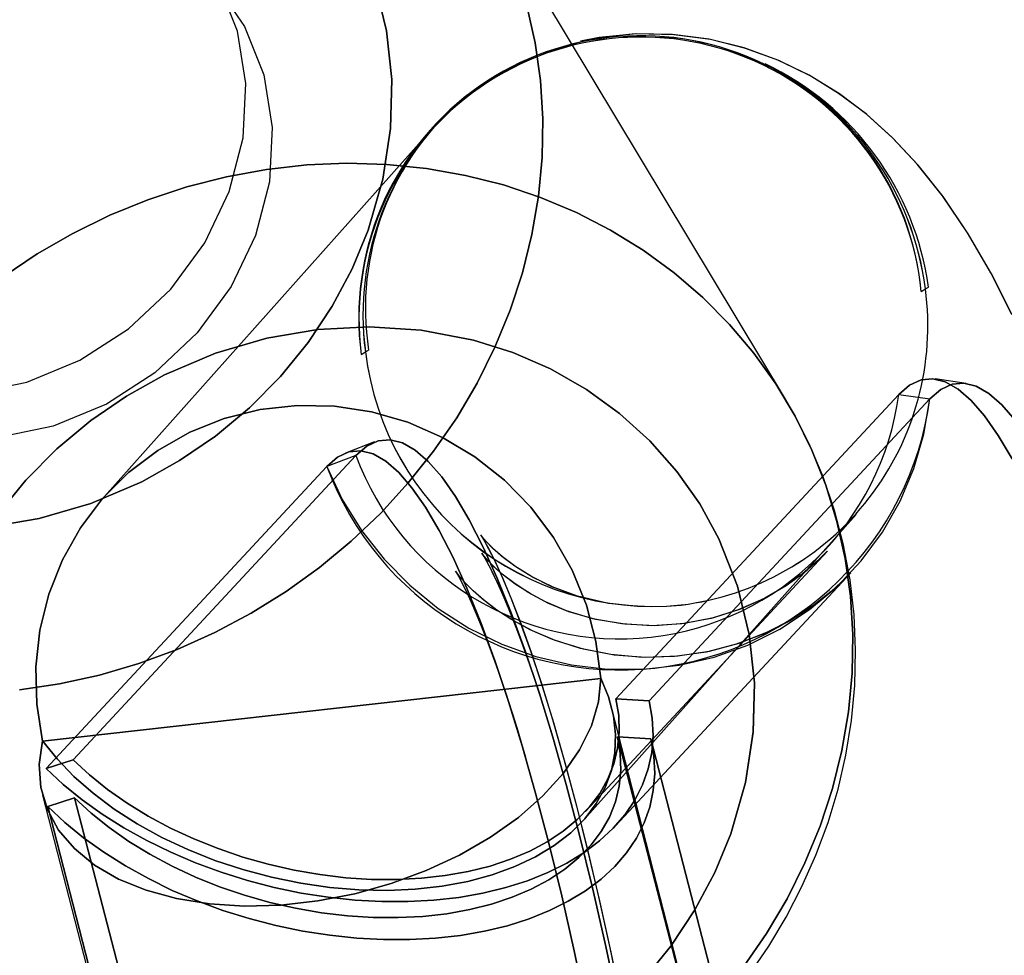
# Model space of a CAD drawing. Extents: x -16501 to 19209, y 1806 to 8323.
# Drawn here: x 9521 to 9551, y 1883 to 1913 of the extents above; entities that cross this region are included whole.
import ezdxf

# ---------------------------------------------------------------- set-up
doc = ezdxf.new("R2010")
doc.units = 0

msp = doc.modelspace()

# ---------------------------------------------------------------- linework, layer by layer
at = {"color": 7, "linetype": 'Continuous'}
for p, q in [((9544.606, 1900.727, 0), (9534.867, 1916.929, 0)), ((9544.606, 1900.727, 0), (9534.867, 1916.929, 0)), ((9533.519, 1909.226, 0), (9523.216, 1897.674, 0)), ((9533.519, 1909.226, 0), (9523.216, 1897.674, 0)), ((9533.584, 1909.299, 0), (9533.574, 1909.288, 0)), ((9533.584, 1909.299, 0), (9533.574, 1909.288, 0)), ((9548.873, 1904.112, 0), (9549.005, 1904.192, 0)), ((9548.873, 1904.112, 0), (9549.005, 1904.192, 0)), ((9548.873, 1904.112, 0), (9549.005, 1904.192, 0)), ((9548.873, 1904.112, 0), (9549.005, 1904.192, 0)), ((9549.005, 1904.192, 0), (9549.105, 1904.248, 0)), ((9549.005, 1904.192, 0), (9549.105, 1904.248, 0)), ((9549.005, 1904.192, 0), (9549.105, 1904.248, 0)), ((9549.005, 1904.192, 0), (9549.105, 1904.248, 0)), ((9531.277, 1902.135, 0), (9531.409, 1902.215, 0)), ((9531.277, 1902.135, 0), (9531.409, 1902.215, 0)), ((9531.277, 1902.135, 0), (9531.409, 1902.215, 0)), ((9531.277, 1902.135, 0), (9531.409, 1902.215, 0)), ((9531.409, 1902.215, 0), (9531.51, 1902.271, 0)), ((9531.409, 1902.215, 0), (9531.51, 1902.271, 0)), ((9531.409, 1902.215, 0), (9531.51, 1902.271, 0)), ((9531.409, 1902.215, 0), (9531.51, 1902.271, 0)), ((9550.281, 1901.225, 0), (9549.308, 1901.362, 0)), ((9550.281, 1901.225, 0), (9549.308, 1901.362, 0)), ((9539.282, 1891.319, 0), (9548.166, 1900.877, 0)), ((9548.166, 1900.877, 0), (9539.282, 1891.319, 0)), ((9539.282, 1891.319, 0), (9548.166, 1900.877, 0)), ((9548.166, 1900.877, 0), (9539.282, 1891.319, 0)), ((9540.331, 1891.257, 0), (9549.147, 1900.743, 0)), ((9549.147, 1900.743, 0), (9540.331, 1891.257, 0)), ((9540.331, 1891.257, 0), (9549.147, 1900.743, 0)), ((9549.147, 1900.743, 0), (9540.331, 1891.257, 0)), ((9548.166, 1900.877, 0), (9549.147, 1900.743, 0)), ((9548.166, 1900.877, 0), (9549.147, 1900.743, 0)), ((9548.166, 1900.877, 0), (9549.147, 1900.743, 0)), ((9548.166, 1900.877, 0), (9549.147, 1900.743, 0)), ((9531.701, 1899.384, 0), (9530.783, 1899.034, 0)), ((9531.701, 1899.384, 0), (9530.783, 1899.034, 0)), ((9531.109, 1898.961, 0), (9522.225, 1889.403, 0)), ((9522.225, 1889.403, 0), (9531.109, 1898.961, 0)), ((9531.109, 1898.961, 0), (9522.225, 1889.403, 0)), ((9522.225, 1889.403, 0), (9531.109, 1898.961, 0)), ((9531.109, 1898.961, 0), (9530.195, 1898.614, 0)), ((9531.109, 1898.961, 0), (9530.195, 1898.614, 0)), ((9531.109, 1898.961, 0), (9530.195, 1898.614, 0)), ((9531.109, 1898.961, 0), (9530.195, 1898.614, 0)), ((9530.195, 1898.614, 0), (9521.379, 1889.128, 0)), ((9521.379, 1889.128, 0), (9530.195, 1898.614, 0)), ((9530.195, 1898.614, 0), (9521.379, 1889.128, 0)), ((9521.379, 1889.128, 0), (9530.195, 1898.614, 0)), ((9538.28, 1887.521, 0), (9546.831, 1897.11, 0)), ((9538.28, 1887.521, 0), (9546.831, 1897.11, 0)), ((9538.327, 1887.781, 0), (9545.925, 1895.956, 0)), ((9538.327, 1887.781, 0), (9545.925, 1895.956, 0)), ((9539.27, 1887.326, 0), (9546.658, 1895.275, 0)), ((9539.27, 1887.326, 0), (9546.658, 1895.275, 0)), ((9538.803, 1891.956, 0), (9521.265, 1889.986, 0)), ((9521.265, 1889.986, 0), (9538.803, 1891.956, 0)), ((9538.803, 1891.956, 0), (9521.265, 1889.986, 0)), ((9521.265, 1889.986, 0), (9538.803, 1891.956, 0)), ((9538.804, 1891.966, 0), (9538.803, 1891.956, 0)), ((9538.804, 1891.966, 0), (9538.803, 1891.956, 0)), ((9538.804, 1891.966, 0), (9538.803, 1891.956, 0)), ((9538.804, 1891.966, 0), (9538.803, 1891.956, 0)), ((9540.331, 1891.257, 0), (9539.282, 1891.319, 0)), ((9539.282, 1891.319, 0), (9540.331, 1891.257, 0)), ((9540.331, 1891.257, 0), (9539.282, 1891.319, 0)), ((9539.282, 1891.319, 0), (9540.331, 1891.257, 0)), ((9551.431, 1843.161, 0), (9539.139, 1891.056, 0)), ((9551.431, 1843.161, 0), (9539.139, 1891.056, 0)), ((9521.265, 1889.996, 0), (9521.265, 1889.986, 0)), ((9521.265, 1889.996, 0), (9521.265, 1889.986, 0)), ((9521.265, 1889.996, 0), (9521.265, 1889.986, 0)), ((9521.265, 1889.996, 0), (9521.265, 1889.986, 0)), ((9550.376, 1847.411, 0), (9539.331, 1890.123, 0)), ((9539.331, 1890.123, 0), (9540.38, 1890.061, 0)), ((9539.331, 1890.123, 0), (9550.376, 1847.411, 0)), ((9540.38, 1890.061, 0), (9539.331, 1890.123, 0)), ((9550.376, 1847.411, 0), (9539.331, 1890.123, 0)), ((9539.331, 1890.123, 0), (9540.38, 1890.061, 0)), ((9539.331, 1890.123, 0), (9550.376, 1847.411, 0)), ((9540.38, 1890.061, 0), (9539.331, 1890.123, 0)), ((9551.341, 1847.673, 0), (9540.38, 1890.061, 0)), ((9540.38, 1890.061, 0), (9551.341, 1847.673, 0)), ((9551.341, 1847.673, 0), (9540.38, 1890.061, 0)), ((9540.38, 1890.061, 0), (9551.341, 1847.673, 0)), ((9522.225, 1889.403, 0), (9521.379, 1889.128, 0)), ((9521.379, 1889.128, 0), (9522.225, 1889.403, 0)), ((9522.225, 1889.403, 0), (9521.379, 1889.128, 0)), ((9521.379, 1889.128, 0), (9522.225, 1889.403, 0)), ((9521.265, 1888.292, 0), (9533.974, 1838.773, 0)), ((9521.265, 1888.292, 0), (9533.974, 1838.773, 0)), ((9521.428, 1887.932, 0), (9522.275, 1888.207, 0)), ((9522.275, 1888.207, 0), (9521.428, 1887.932, 0)), ((9521.428, 1887.932, 0), (9522.275, 1888.207, 0)), ((9522.275, 1888.207, 0), (9521.428, 1887.932, 0)), ((9522.275, 1888.207, 0), (9533.319, 1845.495, 0)), ((9533.319, 1845.495, 0), (9522.275, 1888.207, 0)), ((9522.275, 1888.207, 0), (9533.319, 1845.495, 0)), ((9533.319, 1845.495, 0), (9522.275, 1888.207, 0)), ((9521.428, 1887.932, 0), (9532.389, 1845.544, 0)), ((9532.389, 1845.544, 0), (9521.428, 1887.932, 0)), ((9521.428, 1887.932, 0), (9532.389, 1845.544, 0)), ((9532.389, 1845.544, 0), (9521.428, 1887.932, 0))]:
    msp.add_line(p, q, dxfattribs=at)
for points in [[(9512.216, 1913.692), (9511.292, 1912.153), (9510.686, 1910.496), (9510.422, 1908.79), (9510.51, 1907.105), (9510.948, 1905.509), (9511.717, 1904.068), (9512.785, 1902.841), (9514.11, 1901.878), (9515.636, 1901.218), (9517.302, 1900.889), (9519.039, 1900.905), (9520.776, 1901.263), (9522.442, 1901.95), (9523.968, 1902.938), (9525.293, 1904.186), (9526.362, 1905.643), (9527.131, 1907.249), (9527.568, 1908.939), (9527.657, 1910.643), (9527.392, 1912.293), (9526.786, 1913.819)], [(9512.216, 1913.692), (9511.292, 1912.153), (9510.686, 1910.496), (9510.422, 1908.79), (9510.51, 1907.105), (9510.948, 1905.509), (9511.717, 1904.068), (9512.785, 1902.841), (9514.11, 1901.878), (9515.636, 1901.218), (9517.302, 1900.889), (9519.039, 1900.905), (9520.776, 1901.263), (9522.442, 1901.95), (9523.968, 1902.938), (9525.293, 1904.186), (9526.362, 1905.643), (9527.131, 1907.249), (9527.568, 1908.939), (9527.657, 1910.643), (9527.392, 1912.293), (9526.786, 1913.819)], [(9526.692, 1913.781), (9527.615, 1912.44), (9528.221, 1910.913), (9528.486, 1909.264), (9528.397, 1907.56), (9527.96, 1905.87), (9527.191, 1904.263), (9526.122, 1902.807), (9524.797, 1901.559), (9523.271, 1900.571), (9521.605, 1899.884), (9519.868, 1899.526), (9518.131, 1899.511), (9516.465, 1899.84), (9514.939, 1900.499), (9513.614, 1901.462), (9512.545, 1902.689), (9511.776, 1904.13), (9511.339, 1905.726), (9511.25, 1907.412), (9511.515, 1909.118), (9512.121, 1910.774), (9513.045, 1912.314), (9514.247, 1913.673)], [(9526.692, 1913.781), (9527.615, 1912.44), (9528.221, 1910.913), (9528.486, 1909.264), (9528.397, 1907.56), (9527.96, 1905.87), (9527.191, 1904.263), (9526.122, 1902.807), (9524.797, 1901.559), (9523.271, 1900.571), (9521.605, 1899.884), (9519.868, 1899.526), (9518.131, 1899.511), (9516.465, 1899.84), (9514.939, 1900.499), (9513.614, 1901.462), (9512.545, 1902.689), (9511.776, 1904.13), (9511.339, 1905.726), (9511.25, 1907.412), (9511.515, 1909.118), (9512.121, 1910.774), (9513.045, 1912.314), (9514.247, 1913.673)], [(9531.706, 1913.815), (9532.075, 1912.295), (9532.236, 1910.775), (9532.201, 1909.232), (9531.961, 1907.644), (9531.501, 1906.038), (9530.996, 1904.819), (9530.37, 1903.646), (9529.61, 1902.507), (9528.739, 1901.441), (9527.764, 1900.458), (9526.696, 1899.569), (9525.572, 1898.799), (9524.381, 1898.136), (9522.779, 1897.454), (9521.161, 1896.98), (9519.56, 1896.707)], [(9519.56, 1896.707), (9521.161, 1896.98), (9522.779, 1897.454), (9524.381, 1898.136), (9525.572, 1898.799), (9526.696, 1899.569), (9527.764, 1900.458), (9528.739, 1901.441), (9529.611, 1902.508), (9530.37, 1903.646), (9530.996, 1904.819), (9531.501, 1906.038), (9531.961, 1907.644), (9532.201, 1909.233), (9532.236, 1910.775), (9532.075, 1912.295), (9531.706, 1913.815)], [(9531.706, 1913.815), (9532.075, 1912.295), (9532.236, 1910.775), (9532.201, 1909.232), (9531.961, 1907.644), (9531.501, 1906.038), (9530.996, 1904.819), (9530.37, 1903.646), (9529.61, 1902.507), (9528.739, 1901.441), (9527.764, 1900.458), (9526.696, 1899.569), (9525.572, 1898.799), (9524.381, 1898.136), (9522.779, 1897.454), (9521.161, 1896.98), (9519.56, 1896.707)], [(9519.56, 1896.707), (9521.161, 1896.98), (9522.779, 1897.454), (9524.381, 1898.136), (9525.572, 1898.799), (9526.696, 1899.569), (9527.764, 1900.458), (9528.739, 1901.441), (9529.611, 1902.508), (9530.37, 1903.646), (9530.996, 1904.819), (9531.501, 1906.038), (9531.961, 1907.644), (9532.201, 1909.233), (9532.236, 1910.775), (9532.075, 1912.295), (9531.706, 1913.815)], [(9536.487, 1913.089), (9536.745, 1911.924), (9536.911, 1910.736), (9536.984, 1909.533), (9536.964, 1908.322), (9536.851, 1907.108), (9536.644, 1905.898), (9536.346, 1904.7), (9535.958, 1903.519), (9535.482, 1902.362), (9534.921, 1901.235), (9534.278, 1900.145), (9533.555, 1899.097), (9532.759, 1898.097), (9531.891, 1897.151), (9530.958, 1896.264), (9529.965, 1895.441), (9528.916, 1894.685), (9527.818, 1894.002), (9526.677, 1893.395), (9525.498, 1892.867), (9524.289, 1892.421), (9523.055, 1892.06), (9521.804, 1891.785), (9520.543, 1891.599)], [(9520.543, 1891.599), (9521.804, 1891.785), (9523.055, 1892.06), (9524.289, 1892.421), (9525.498, 1892.867), (9526.677, 1893.395), (9527.818, 1894.002), (9528.916, 1894.685), (9529.965, 1895.441), (9530.958, 1896.264), (9531.891, 1897.151), (9532.759, 1898.097), (9533.555, 1899.097), (9534.278, 1900.145), (9534.921, 1901.235), (9535.482, 1902.362), (9535.958, 1903.519), (9536.346, 1904.7), (9536.644, 1905.898), (9536.851, 1907.108), (9536.964, 1908.322), (9536.984, 1909.533), (9536.911, 1910.736), (9536.745, 1911.924), (9536.487, 1913.089)], [(9536.487, 1913.089), (9536.745, 1911.924), (9536.911, 1910.736), (9536.984, 1909.533), (9536.964, 1908.322), (9536.851, 1907.108), (9536.644, 1905.898), (9536.346, 1904.7), (9535.958, 1903.519), (9535.482, 1902.362), (9534.921, 1901.235), (9534.278, 1900.145), (9533.555, 1899.097), (9532.759, 1898.097), (9531.891, 1897.151), (9530.958, 1896.264), (9529.965, 1895.441), (9528.916, 1894.685), (9527.818, 1894.002), (9526.677, 1893.395), (9525.498, 1892.867), (9524.289, 1892.421), (9523.055, 1892.06), (9521.804, 1891.785), (9520.543, 1891.599)], [(9520.543, 1891.599), (9521.804, 1891.785), (9523.055, 1892.06), (9524.289, 1892.421), (9525.498, 1892.867), (9526.677, 1893.395), (9527.818, 1894.002), (9528.916, 1894.685), (9529.965, 1895.441), (9530.958, 1896.264), (9531.891, 1897.151), (9532.759, 1898.097), (9533.555, 1899.097), (9534.278, 1900.145), (9534.921, 1901.235), (9535.482, 1902.362), (9535.958, 1903.519), (9536.346, 1904.7), (9536.644, 1905.898), (9536.851, 1907.108), (9536.964, 1908.322), (9536.984, 1909.533), (9536.911, 1910.736), (9536.745, 1911.924), (9536.487, 1913.089)], [(9551.728, 1903.381), (9551.079, 1904.662), (9550.348, 1905.924), (9549.561, 1907.09), (9548.773, 1908.083), (9547.982, 1908.929), (9547.165, 1909.666), (9546.304, 1910.316), (9545.384, 1910.883), (9544.4, 1911.364), (9543.353, 1911.749), (9542.25, 1912.024), (9541.104, 1912.178), (9539.933, 1912.202), (9538.756, 1912.088), (9538.165, 1911.979)], [(9551.713, 1903.412), (9551.062, 1904.693), (9550.328, 1905.956), (9549.539, 1907.119), (9548.751, 1908.109), (9547.958, 1908.952), (9547.14, 1909.688), (9546.275, 1910.335), (9545.352, 1910.901), (9544.365, 1911.379), (9543.314, 1911.761), (9542.208, 1912.032), (9541.06, 1912.182), (9539.887, 1912.2), (9538.708, 1912.081), (9538.166, 1911.979)], [(9543.294, 1882.895), (9544.016, 1883.943), (9544.66, 1885.033), (9545.221, 1886.16), (9545.697, 1887.317), (9546.085, 1888.498), (9546.383, 1889.697), (9546.589, 1890.906), (9546.703, 1892.12), (9546.723, 1893.332), (9546.65, 1894.535), (9546.484, 1895.722), (9546.225, 1896.888), (9545.876, 1898.025), (9545.438, 1899.128), (9544.914, 1900.19), (9544.305, 1901.206), (9543.617, 1902.17), (9542.852, 1903.077), (9542.015, 1903.922), (9541.11, 1904.7), (9540.142, 1905.408), (9539.116, 1906.04), (9538.039, 1906.594), (9536.916, 1907.067), (9535.752, 1907.456), (9534.555, 1907.759), (9533.332, 1907.975), (9532.087, 1908.101), (9530.829, 1908.139), (9529.565, 1908.086), (9528.301, 1907.944), (9527.044, 1907.713), (9525.8, 1907.395), (9524.578, 1906.991), (9523.383, 1906.504), (9522.222, 1905.936), (9521.102, 1905.291), (9520.028, 1904.571)], [(9520.028, 1904.571), (9521.102, 1905.291), (9522.222, 1905.936), (9523.383, 1906.504), (9524.578, 1906.991), (9525.8, 1907.395), (9527.044, 1907.713), (9528.301, 1907.944), (9529.565, 1908.086), (9530.829, 1908.139), (9532.087, 1908.101), (9533.332, 1907.975), (9534.555, 1907.759), (9535.752, 1907.456), (9536.916, 1907.067), (9538.039, 1906.594), (9539.116, 1906.04), (9540.142, 1905.408), (9541.11, 1904.7), (9542.015, 1903.922), (9542.852, 1903.077), (9543.617, 1902.17), (9544.305, 1901.206), (9544.914, 1900.19), (9545.438, 1899.128), (9545.876, 1898.025), (9546.225, 1896.888), (9546.484, 1895.722), (9546.65, 1894.535), (9546.723, 1893.332), (9546.703, 1892.12), (9546.589, 1890.906), (9546.383, 1889.697), (9546.085, 1888.498), (9545.697, 1887.317), (9545.221, 1886.16), (9544.66, 1885.033), (9544.016, 1883.943), (9543.294, 1882.895)], [(9543.294, 1882.895), (9544.016, 1883.943), (9544.66, 1885.033), (9545.221, 1886.16), (9545.697, 1887.317), (9546.085, 1888.498), (9546.383, 1889.697), (9546.589, 1890.906), (9546.703, 1892.12), (9546.723, 1893.332), (9546.65, 1894.535), (9546.484, 1895.722), (9546.225, 1896.888), (9545.876, 1898.025), (9545.438, 1899.128), (9544.914, 1900.19), (9544.305, 1901.206), (9543.617, 1902.17), (9542.852, 1903.077), (9542.015, 1903.922), (9541.11, 1904.7), (9540.142, 1905.408), (9539.116, 1906.04), (9538.039, 1906.594), (9536.916, 1907.067), (9535.752, 1907.456), (9534.555, 1907.759), (9533.332, 1907.975), (9532.087, 1908.101), (9530.829, 1908.139), (9529.565, 1908.086), (9528.301, 1907.944), (9527.044, 1907.713), (9525.8, 1907.395), (9524.578, 1906.991), (9523.383, 1906.504), (9522.222, 1905.936), (9521.102, 1905.291), (9520.028, 1904.571)], [(9520.028, 1904.571), (9521.102, 1905.291), (9522.222, 1905.936), (9523.383, 1906.504), (9524.578, 1906.991), (9525.8, 1907.395), (9527.044, 1907.713), (9528.301, 1907.944), (9529.565, 1908.086), (9530.829, 1908.139), (9532.087, 1908.101), (9533.332, 1907.975), (9534.555, 1907.759), (9535.752, 1907.456), (9536.916, 1907.067), (9538.039, 1906.594), (9539.116, 1906.04), (9540.142, 1905.408), (9541.11, 1904.7), (9542.015, 1903.922), (9542.852, 1903.077), (9543.617, 1902.17), (9544.305, 1901.206), (9544.914, 1900.19), (9545.438, 1899.128), (9545.876, 1898.025), (9546.225, 1896.888), (9546.484, 1895.722), (9546.65, 1894.535), (9546.723, 1893.332), (9546.703, 1892.12), (9546.589, 1890.906), (9546.383, 1889.697), (9546.085, 1888.498), (9545.697, 1887.317), (9545.221, 1886.16), (9544.66, 1885.033), (9544.016, 1883.943), (9543.294, 1882.895)], [(9540.135, 1882.482), (9541.007, 1883.548), (9541.766, 1884.687), (9542.393, 1885.86), (9542.897, 1887.079), (9543.357, 1888.685), (9543.598, 1890.274), (9543.632, 1891.815), (9543.471, 1893.336), (9543.102, 1894.856), (9542.514, 1896.344), (9541.914, 1897.439), (9541.197, 1898.461), (9540.351, 1899.419), (9539.399, 1900.28), (9538.352, 1901.036), (9537.222, 1901.678), (9536.044, 1902.19), (9534.81, 1902.58), (9533.166, 1902.898), (9531.524, 1903.005), (9529.915, 1902.918), (9528.314, 1902.644), (9526.696, 1902.171), (9525.094, 1901.489), (9523.903, 1900.826), (9522.779, 1900.055), (9521.711, 1899.166), (9520.736, 1898.184), (9519.864, 1897.117)], [(9540.135, 1882.482), (9541.007, 1883.548), (9541.766, 1884.687), (9542.393, 1885.86), (9542.897, 1887.079), (9543.357, 1888.685), (9543.598, 1890.274), (9543.632, 1891.815), (9543.471, 1893.336), (9543.102, 1894.856), (9542.514, 1896.344), (9541.914, 1897.439), (9541.197, 1898.461), (9540.351, 1899.419), (9539.399, 1900.28), (9538.352, 1901.036), (9537.222, 1901.678), (9536.044, 1902.19), (9534.81, 1902.58), (9533.166, 1902.898), (9531.524, 1903.005), (9529.915, 1902.918), (9528.314, 1902.644), (9526.696, 1902.171), (9525.094, 1901.489), (9523.903, 1900.826), (9522.779, 1900.055), (9521.711, 1899.166), (9520.736, 1898.184), (9519.864, 1897.117)], [(9519.865, 1897.117), (9520.736, 1898.184), (9521.711, 1899.167), (9522.779, 1900.055), (9523.903, 1900.826), (9525.094, 1901.489), (9526.696, 1902.171), (9528.314, 1902.644), (9529.915, 1902.918), (9531.525, 1903.005), (9533.167, 1902.898), (9534.81, 1902.58), (9536.045, 1902.19), (9537.222, 1901.678), (9538.353, 1901.036), (9539.399, 1900.28), (9540.351, 1899.419), (9541.197, 1898.461), (9541.914, 1897.438), (9542.514, 1896.344), (9543.102, 1894.855), (9543.471, 1893.335), (9543.632, 1891.815), (9543.598, 1890.273), (9543.357, 1888.684), (9542.897, 1887.079), (9542.393, 1885.86), (9541.766, 1884.687), (9541.007, 1883.548), (9540.135, 1882.482)], [(9519.865, 1897.117), (9520.736, 1898.184), (9521.711, 1899.167), (9522.779, 1900.055), (9523.903, 1900.826), (9525.094, 1901.489), (9526.696, 1902.171), (9528.314, 1902.644), (9529.915, 1902.918), (9531.525, 1903.005), (9533.167, 1902.898), (9534.81, 1902.58), (9536.045, 1902.19), (9537.222, 1901.678), (9538.353, 1901.036), (9539.399, 1900.28), (9540.351, 1899.419), (9541.197, 1898.461), (9541.914, 1897.438), (9542.514, 1896.344), (9543.102, 1894.855), (9543.471, 1893.335), (9543.632, 1891.815), (9543.598, 1890.273), (9543.357, 1888.684), (9542.897, 1887.079), (9542.393, 1885.86), (9541.766, 1884.687), (9541.007, 1883.548), (9540.135, 1882.482)], [(9548.166, 1900.877), (9548.508, 1901.172), (9548.868, 1901.336), (9549.243, 1901.37), (9549.631, 1901.272), (9550.032, 1901.044), (9550.444, 1900.687), (9550.865, 1900.201), (9551.293, 1899.589), (9551.727, 1898.853)], [(9551.727, 1898.853), (9551.293, 1899.589), (9550.865, 1900.201), (9550.444, 1900.687), (9550.032, 1901.044), (9549.631, 1901.272), (9549.243, 1901.37), (9548.868, 1901.336), (9548.508, 1901.172), (9548.166, 1900.877)], [(9548.166, 1900.877), (9548.508, 1901.172), (9548.868, 1901.336), (9549.243, 1901.37), (9549.631, 1901.272), (9550.032, 1901.044), (9550.444, 1900.687), (9550.865, 1900.201), (9551.293, 1899.589), (9551.727, 1898.853)], [(9551.727, 1898.853), (9551.293, 1899.589), (9550.865, 1900.201), (9550.444, 1900.687), (9550.032, 1901.044), (9549.631, 1901.272), (9549.243, 1901.37), (9548.868, 1901.336), (9548.508, 1901.172), (9548.166, 1900.877)], [(9549.147, 1900.743), (9549.487, 1901.036), (9549.844, 1901.199), (9550.216, 1901.232), (9550.602, 1901.135), (9551, 1900.909), (9551.408, 1900.554), (9551.826, 1900.072)], [(9551.826, 1900.072), (9551.408, 1900.554), (9551, 1900.909), (9550.602, 1901.135), (9550.216, 1901.232), (9549.844, 1901.199), (9549.487, 1901.036), (9549.147, 1900.743)], [(9549.147, 1900.743), (9549.487, 1901.036), (9549.844, 1901.199), (9550.216, 1901.232), (9550.602, 1901.135), (9551, 1900.909), (9551.408, 1900.554), (9551.826, 1900.072)], [(9551.826, 1900.072), (9551.408, 1900.554), (9551, 1900.909), (9550.602, 1901.135), (9550.216, 1901.232), (9549.844, 1901.199), (9549.487, 1901.036), (9549.147, 1900.743)], [(9530.195, 1898.614), (9530.684, 1897.579), (9531.288, 1896.603), (9531.997, 1895.7), (9532.804, 1894.881), (9533.697, 1894.157), (9534.664, 1893.538), (9535.693, 1893.032), (9536.77, 1892.645), (9537.881, 1892.383), (9539.011, 1892.25), (9540.146, 1892.246), (9541.269, 1892.372), (9542.367, 1892.627), (9543.425, 1893.006), (9544.429, 1893.506), (9545.366, 1894.119), (9546.223, 1894.837), (9546.989, 1895.65), (9547.653, 1896.549), (9548.208, 1897.521), (9548.645, 1898.553), (9548.96, 1899.632), (9549.147, 1900.743)], [(9530.195, 1898.614), (9530.684, 1897.579), (9531.288, 1896.603), (9531.997, 1895.7), (9532.804, 1894.881), (9533.697, 1894.157), (9534.664, 1893.538), (9535.693, 1893.032), (9536.77, 1892.645), (9537.881, 1892.383), (9539.011, 1892.25), (9540.146, 1892.246), (9541.269, 1892.372), (9542.367, 1892.627), (9543.425, 1893.006), (9544.429, 1893.506), (9545.366, 1894.119), (9546.223, 1894.837), (9546.989, 1895.65), (9547.653, 1896.549), (9548.208, 1897.521), (9548.645, 1898.553), (9548.96, 1899.632), (9549.147, 1900.743)], [(9543.488, 1882.677), (9544.081, 1883.546), (9544.629, 1884.46), (9545.126, 1885.415), (9545.566, 1886.407), (9545.945, 1887.429), (9546.26, 1888.478), (9546.506, 1889.549), (9546.682, 1890.637), (9546.785, 1891.736), (9546.813, 1892.842), (9546.765, 1893.949), (9546.639, 1895.052), (9546.435, 1896.147), (9546.153, 1897.226), (9545.793, 1898.286), (9545.354, 1899.321), (9544.839, 1900.326), (9544.59, 1900.753)], [(9521.265, 1889.986), (9521.083, 1891.146), (9521.055, 1892.315), (9521.182, 1893.474), (9521.461, 1894.601), (9521.888, 1895.677), (9522.456, 1896.684), (9523.154, 1897.603), (9523.97, 1898.42), (9524.89, 1899.119), (9525.898, 1899.688), (9526.976, 1900.117), (9528.106, 1900.4), (9529.268, 1900.53), (9530.442, 1900.507), (9531.606, 1900.329), (9532.741, 1900.001), (9533.828, 1899.527), (9534.846, 1898.917), (9535.779, 1898.181), (9536.61, 1897.331), (9537.324, 1896.383), (9537.909, 1895.353), (9538.356, 1894.259), (9538.655, 1893.12), (9538.803, 1891.956)], [(9538.803, 1891.956), (9538.655, 1893.12), (9538.356, 1894.259), (9537.909, 1895.353), (9537.324, 1896.383), (9536.61, 1897.331), (9535.779, 1898.181), (9534.846, 1898.917), (9533.828, 1899.527), (9532.741, 1900.001), (9531.606, 1900.329), (9530.442, 1900.507), (9529.268, 1900.53), (9528.106, 1900.4), (9526.976, 1900.117), (9525.898, 1899.688), (9524.89, 1899.119), (9523.97, 1898.42), (9523.154, 1897.603), (9522.456, 1896.684), (9521.888, 1895.677), (9521.461, 1894.601), (9521.182, 1893.474), (9521.055, 1892.315), (9521.083, 1891.146), (9521.265, 1889.986)], [(9521.265, 1889.986), (9521.083, 1891.146), (9521.055, 1892.315), (9521.182, 1893.474), (9521.461, 1894.601), (9521.888, 1895.677), (9522.456, 1896.684), (9523.154, 1897.603), (9523.97, 1898.42), (9524.89, 1899.119), (9525.898, 1899.688), (9526.976, 1900.117), (9528.106, 1900.4), (9529.268, 1900.53), (9530.442, 1900.507), (9531.606, 1900.329), (9532.741, 1900.001), (9533.828, 1899.527), (9534.846, 1898.917), (9535.779, 1898.181), (9536.61, 1897.331), (9537.324, 1896.383), (9537.909, 1895.353), (9538.356, 1894.259), (9538.655, 1893.12), (9538.803, 1891.956)], [(9538.803, 1891.956), (9538.655, 1893.12), (9538.356, 1894.259), (9537.909, 1895.353), (9537.324, 1896.383), (9536.61, 1897.331), (9535.779, 1898.181), (9534.846, 1898.917), (9533.828, 1899.527), (9532.741, 1900.001), (9531.606, 1900.329), (9530.442, 1900.507), (9529.268, 1900.53), (9528.106, 1900.4), (9526.976, 1900.117), (9525.898, 1899.688), (9524.89, 1899.119), (9523.97, 1898.42), (9523.154, 1897.603), (9522.456, 1896.684), (9521.888, 1895.677), (9521.461, 1894.601), (9521.182, 1893.474), (9521.055, 1892.315), (9521.083, 1891.146), (9521.265, 1889.986)], [(9543.488, 1882.677), (9544.081, 1883.546), (9544.629, 1884.46), (9545.126, 1885.415), (9545.566, 1886.407), (9545.945, 1887.429), (9546.26, 1888.478), (9546.506, 1889.549), (9546.682, 1890.637), (9546.785, 1891.736), (9546.813, 1892.842), (9546.765, 1893.949), (9546.639, 1895.052), (9546.435, 1896.147), (9546.153, 1897.226), (9545.793, 1898.286), (9545.354, 1899.321), (9544.839, 1900.326), (9544.619, 1900.706)], [(9539.326, 1881.824), (9538.943, 1883.633), (9538.547, 1885.373), (9538.14, 1887.037), (9537.722, 1888.621), (9537.297, 1890.116), (9536.865, 1891.518), (9536.428, 1892.82), (9535.989, 1894.017), (9535.548, 1895.105), (9535.108, 1896.08), (9534.67, 1896.936), (9534.236, 1897.672), (9533.808, 1898.284), (9533.387, 1898.77), (9532.975, 1899.128), (9532.575, 1899.356), (9532.186, 1899.453), (9531.811, 1899.42), (9531.452, 1899.255), (9531.109, 1898.961)], [(9531.109, 1898.961), (9531.452, 1899.255), (9531.811, 1899.42), (9532.186, 1899.453), (9532.575, 1899.356), (9532.975, 1899.128), (9533.387, 1898.77), (9533.808, 1898.284), (9534.236, 1897.672), (9534.67, 1896.936), (9535.108, 1896.08), (9535.548, 1895.105), (9535.989, 1894.017), (9536.428, 1892.82), (9536.865, 1891.518), (9537.297, 1890.116), (9537.722, 1888.621), (9538.14, 1887.037), (9538.547, 1885.373), (9538.943, 1883.633), (9539.326, 1881.824)], [(9539.326, 1881.824), (9538.943, 1883.633), (9538.547, 1885.373), (9538.14, 1887.037), (9537.722, 1888.621), (9537.297, 1890.116), (9536.865, 1891.518), (9536.428, 1892.82), (9535.989, 1894.017), (9535.548, 1895.105), (9535.108, 1896.08), (9534.67, 1896.936), (9534.236, 1897.672), (9533.808, 1898.284), (9533.387, 1898.77), (9532.975, 1899.128), (9532.575, 1899.356), (9532.186, 1899.453), (9531.811, 1899.42), (9531.452, 1899.255), (9531.109, 1898.961)], [(9531.109, 1898.961), (9531.452, 1899.255), (9531.811, 1899.42), (9532.186, 1899.453), (9532.575, 1899.356), (9532.975, 1899.128), (9533.387, 1898.77), (9533.808, 1898.284), (9534.236, 1897.672), (9534.67, 1896.936), (9535.108, 1896.08), (9535.548, 1895.105), (9535.989, 1894.017), (9536.428, 1892.82), (9536.865, 1891.518), (9537.297, 1890.116), (9537.722, 1888.621), (9538.14, 1887.037), (9538.547, 1885.373), (9538.943, 1883.633), (9539.326, 1881.824)], [(9538.351, 1881.607), (9537.971, 1883.401), (9537.578, 1885.128), (9537.173, 1886.781), (9536.759, 1888.352), (9536.337, 1889.836), (9535.908, 1891.227), (9535.475, 1892.519), (9535.039, 1893.708), (9534.601, 1894.788), (9534.164, 1895.755), (9533.73, 1896.605), (9533.299, 1897.335), (9532.874, 1897.943), (9532.456, 1898.425), (9532.048, 1898.78), (9531.65, 1899.006), (9531.264, 1899.103), (9530.892, 1899.069), (9530.535, 1898.906), (9530.195, 1898.614)], [(9530.195, 1898.614), (9530.535, 1898.906), (9530.892, 1899.069), (9531.264, 1899.103), (9531.65, 1899.006), (9532.048, 1898.78), (9532.456, 1898.425), (9532.874, 1897.943), (9533.299, 1897.335), (9533.73, 1896.605), (9534.164, 1895.755), (9534.601, 1894.788), (9535.039, 1893.708), (9535.475, 1892.519), (9535.908, 1891.227), (9536.337, 1889.836), (9536.759, 1888.352), (9537.173, 1886.781), (9537.578, 1885.128), (9537.971, 1883.401), (9538.351, 1881.607)], [(9538.351, 1881.607), (9537.971, 1883.401), (9537.578, 1885.128), (9537.173, 1886.781), (9536.759, 1888.352), (9536.337, 1889.836), (9535.908, 1891.227), (9535.475, 1892.519), (9535.039, 1893.708), (9534.601, 1894.788), (9534.164, 1895.755), (9533.73, 1896.605), (9533.299, 1897.335), (9532.874, 1897.943), (9532.456, 1898.425), (9532.048, 1898.78), (9531.65, 1899.006), (9531.264, 1899.103), (9530.892, 1899.069), (9530.535, 1898.906), (9530.195, 1898.614)], [(9530.195, 1898.614), (9530.535, 1898.906), (9530.892, 1899.069), (9531.264, 1899.103), (9531.65, 1899.006), (9532.048, 1898.78), (9532.456, 1898.425), (9532.874, 1897.943), (9533.299, 1897.335), (9533.73, 1896.605), (9534.164, 1895.755), (9534.601, 1894.788), (9535.039, 1893.708), (9535.475, 1892.519), (9535.908, 1891.227), (9536.337, 1889.836), (9536.759, 1888.352), (9537.173, 1886.781), (9537.578, 1885.128), (9537.971, 1883.401), (9538.351, 1881.607)], [(9539.971, 1894.216), (9538.998, 1894.321), (9538.033, 1894.553), (9537.271, 1894.836), (9536.629, 1895.156), (9536.108, 1895.482), (9535.701, 1895.789), (9535.401, 1896.056), (9535.196, 1896.267), (9535.076, 1896.407), (9535.033, 1896.463), (9535.06, 1896.422), (9535.149, 1896.273), (9535.295, 1896.006), (9535.49, 1895.614), (9535.727, 1895.092), (9536, 1894.439), (9536.3, 1893.656), (9536.624, 1892.747), (9536.964, 1891.716), (9537.316, 1890.57), (9537.676, 1889.314), (9538.039, 1887.958), (9538.403, 1886.507), (9538.763, 1884.971), (9539.119, 1883.358), (9539.465, 1881.677)], [(9539.973, 1894.216), (9539.045, 1894.313), (9538.078, 1894.539), (9537.31, 1894.819), (9536.662, 1895.138), (9536.135, 1895.463), (9535.723, 1895.772), (9535.416, 1896.041), (9535.206, 1896.255), (9535.081, 1896.4), (9535.034, 1896.462), (9535.056, 1896.428), (9535.141, 1896.287), (9535.283, 1896.029), (9535.475, 1895.645), (9535.709, 1895.133), (9535.979, 1894.49), (9536.278, 1893.718), (9536.599, 1892.819), (9536.938, 1891.798), (9537.289, 1890.662), (9537.647, 1889.417), (9538.01, 1888.069), (9538.373, 1886.628), (9538.734, 1885.1), (9539.089, 1883.495), (9539.436, 1881.822)], [(9545.919, 1895.949), (9545.65, 1895.677), (9545.191, 1895.275), (9544.63, 1894.869), (9543.965, 1894.48), (9543.2, 1894.136), (9542.35, 1893.863), (9541.44, 1893.684), (9540.499, 1893.613), (9539.558, 1893.656), (9538.65, 1893.807), (9537.807, 1894.053), (9537.145, 1894.325), (9536.583, 1894.62), (9536.121, 1894.918), (9535.752, 1895.198), (9535.471, 1895.446), (9535.269, 1895.649), (9535.139, 1895.797), (9535.075, 1895.879), (9535.07, 1895.886), (9535.119, 1895.808), (9535.218, 1895.637), (9535.361, 1895.366), (9535.544, 1894.991), (9535.76, 1894.508), (9536.005, 1893.917), (9536.274, 1893.219), (9536.562, 1892.416), (9536.865, 1891.512), (9537.178, 1890.511), (9537.244, 1890.293)], [(9545.919, 1895.949), (9545.617, 1895.645), (9545.149, 1895.242), (9544.578, 1894.835), (9543.902, 1894.448), (9543.127, 1894.108), (9542.269, 1893.842), (9541.352, 1893.672), (9540.407, 1893.612), (9539.466, 1893.666), (9538.56, 1893.828), (9537.724, 1894.083), (9537.072, 1894.36), (9536.521, 1894.657), (9536.07, 1894.954), (9535.712, 1895.232), (9535.44, 1895.476), (9535.248, 1895.672), (9535.127, 1895.812), (9535.071, 1895.885), (9535.073, 1895.88), (9535.13, 1895.789), (9535.236, 1895.604), (9535.386, 1895.317), (9535.574, 1894.925), (9535.796, 1894.424), (9536.046, 1893.816), (9536.318, 1893.099), (9536.61, 1892.278), (9536.915, 1891.356), (9537.231, 1890.337), (9537.409, 1889.733)], [(9546.651, 1895.268), (9546.477, 1895.087), (9545.999, 1894.646), (9545.419, 1894.196), (9544.732, 1893.759), (9543.943, 1893.361), (9543.064, 1893.028), (9542.116, 1892.784), (9541.126, 1892.643), (9540.119, 1892.616), (9539.124, 1892.703), (9538.17, 1892.896), (9537.284, 1893.18), (9536.582, 1893.486), (9535.98, 1893.816), (9535.48, 1894.146), (9535.077, 1894.459), (9534.761, 1894.742), (9534.527, 1894.979), (9534.366, 1895.163), (9534.272, 1895.282), (9534.239, 1895.329), (9534.261, 1895.293), (9534.334, 1895.168), (9534.453, 1894.945), (9534.614, 1894.618), (9534.81, 1894.185), (9535.038, 1893.642), (9535.292, 1892.992), (9535.567, 1892.234), (9535.858, 1891.373), (9536.163, 1890.412), (9536.441, 1889.48)], [(9546.649, 1895.266), (9546.51, 1895.121), (9546.042, 1894.683), (9545.472, 1894.234), (9544.796, 1893.796), (9544.017, 1893.394), (9543.147, 1893.055), (9542.208, 1892.802), (9541.223, 1892.652), (9540.219, 1892.614), (9539.224, 1892.689), (9538.267, 1892.871), (9537.375, 1893.146), (9536.662, 1893.447), (9536.05, 1893.774), (9535.539, 1894.105), (9535.124, 1894.42), (9534.798, 1894.707), (9534.554, 1894.95), (9534.384, 1895.141), (9534.282, 1895.269), (9534.24, 1895.327), (9534.255, 1895.304), (9534.32, 1895.192), (9534.433, 1894.985), (9534.587, 1894.675), (9534.778, 1894.259), (9535, 1893.735), (9535.249, 1893.103), (9535.521, 1892.364), (9535.809, 1891.522), (9536.111, 1890.58), (9536.301, 1889.955)], [(9538.804, 1891.966), (9538.735, 1891.224), (9538.513, 1890.469), (9538.142, 1889.715), (9537.63, 1888.976), (9536.984, 1888.263), (9536.216, 1887.59), (9535.34, 1886.968), (9534.37, 1886.409), (9533.324, 1885.921), (9532.219, 1885.513), (9531.076, 1885.193), (9529.914, 1884.965), (9528.753, 1884.835), (9527.613, 1884.803), (9526.514, 1884.872), (9525.476, 1885.039), (9524.517, 1885.302), (9523.653, 1885.655), (9522.899, 1886.094), (9522.268, 1886.61), (9521.772, 1887.194), (9521.418, 1887.836), (9521.214, 1888.525), (9521.163, 1889.25), (9521.265, 1889.996)], [(9521.265, 1889.996), (9521.163, 1889.25), (9521.214, 1888.525), (9521.418, 1887.836), (9521.772, 1887.194), (9522.268, 1886.61), (9522.899, 1886.094), (9523.653, 1885.655), (9524.517, 1885.302), (9525.476, 1885.039), (9526.514, 1884.872), (9527.613, 1884.803), (9528.753, 1884.835), (9529.914, 1884.965), (9531.076, 1885.193), (9532.219, 1885.513), (9533.324, 1885.921), (9534.37, 1886.409), (9535.34, 1886.968), (9536.216, 1887.59), (9536.984, 1888.263), (9537.63, 1888.976), (9538.142, 1889.715), (9538.513, 1890.469), (9538.735, 1891.224), (9538.804, 1891.966)], [(9538.804, 1891.966), (9538.735, 1891.224), (9538.513, 1890.469), (9538.142, 1889.715), (9537.63, 1888.976), (9536.984, 1888.263), (9536.216, 1887.59), (9535.34, 1886.968), (9534.37, 1886.409), (9533.324, 1885.921), (9532.219, 1885.513), (9531.076, 1885.193), (9529.914, 1884.965), (9528.753, 1884.835), (9527.613, 1884.803), (9526.514, 1884.872), (9525.476, 1885.039), (9524.517, 1885.302), (9523.653, 1885.655), (9522.899, 1886.094), (9522.268, 1886.61), (9521.772, 1887.194), (9521.418, 1887.836), (9521.214, 1888.525), (9521.163, 1889.25), (9521.265, 1889.996)], [(9521.265, 1889.996), (9521.163, 1889.25), (9521.214, 1888.525), (9521.418, 1887.836), (9521.772, 1887.194), (9522.268, 1886.61), (9522.899, 1886.094), (9523.653, 1885.655), (9524.517, 1885.302), (9525.476, 1885.039), (9526.514, 1884.872), (9527.613, 1884.803), (9528.753, 1884.835), (9529.914, 1884.965), (9531.076, 1885.193), (9532.219, 1885.513), (9533.324, 1885.921), (9534.37, 1886.409), (9535.34, 1886.968), (9536.216, 1887.59), (9536.984, 1888.263), (9537.63, 1888.976), (9538.142, 1889.715), (9538.513, 1890.469), (9538.735, 1891.224), (9538.804, 1891.966)], [(9521.265, 1889.996), (9521.723, 1889.427), (9522.254, 1888.877), (9522.855, 1888.351), (9523.519, 1887.854), (9524.241, 1887.39), (9525.014, 1886.964), (9525.83, 1886.58), (9526.683, 1886.24), (9527.563, 1885.95), (9528.464, 1885.71), (9529.377, 1885.523), (9530.293, 1885.391), (9531.204, 1885.316), (9532.102, 1885.297), (9532.977, 1885.335), (9533.823, 1885.43), (9534.631, 1885.581), (9535.394, 1885.786), (9536.105, 1886.044), (9536.756, 1886.352), (9537.343, 1886.707), (9537.86, 1887.106), (9538.302, 1887.546), (9538.664, 1888.022), (9538.945, 1888.529), (9539.14, 1889.064), (9539.248, 1889.621), (9539.268, 1890.195), (9539.201, 1890.781), (9539.045, 1891.373), (9538.804, 1891.966)], [(9538.804, 1891.966), (9539.045, 1891.373), (9539.201, 1890.781), (9539.268, 1890.195), (9539.248, 1889.621), (9539.14, 1889.064), (9538.945, 1888.529), (9538.664, 1888.022), (9538.302, 1887.546), (9537.86, 1887.106), (9537.343, 1886.707), (9536.756, 1886.352), (9536.105, 1886.044), (9535.394, 1885.786), (9534.631, 1885.581), (9533.823, 1885.43), (9532.977, 1885.335), (9532.102, 1885.297), (9531.204, 1885.316), (9530.293, 1885.391), (9529.377, 1885.523), (9528.464, 1885.71), (9527.563, 1885.95), (9526.683, 1886.24), (9525.83, 1886.58), (9525.014, 1886.964), (9524.241, 1887.39), (9523.519, 1887.854), (9522.855, 1888.351), (9522.254, 1888.877), (9521.723, 1889.427), (9521.265, 1889.996)], [(9521.265, 1889.996), (9521.723, 1889.427), (9522.254, 1888.877), (9522.855, 1888.351), (9523.519, 1887.854), (9524.241, 1887.39), (9525.014, 1886.964), (9525.83, 1886.58), (9526.683, 1886.24), (9527.563, 1885.95), (9528.464, 1885.71), (9529.377, 1885.523), (9530.293, 1885.391), (9531.204, 1885.316), (9532.102, 1885.297), (9532.977, 1885.335), (9533.823, 1885.43), (9534.631, 1885.581), (9535.394, 1885.786), (9536.105, 1886.044), (9536.756, 1886.352), (9537.343, 1886.707), (9537.86, 1887.106), (9538.302, 1887.546), (9538.664, 1888.022), (9538.945, 1888.529), (9539.14, 1889.064), (9539.248, 1889.621), (9539.268, 1890.195), (9539.201, 1890.781), (9539.045, 1891.373), (9538.804, 1891.966)], [(9538.804, 1891.966), (9539.045, 1891.373), (9539.201, 1890.781), (9539.268, 1890.195), (9539.248, 1889.621), (9539.14, 1889.064), (9538.945, 1888.529), (9538.664, 1888.022), (9538.302, 1887.546), (9537.86, 1887.106), (9537.343, 1886.707), (9536.756, 1886.352), (9536.105, 1886.044), (9535.394, 1885.786), (9534.631, 1885.581), (9533.823, 1885.43), (9532.977, 1885.335), (9532.102, 1885.297), (9531.204, 1885.316), (9530.293, 1885.391), (9529.377, 1885.523), (9528.464, 1885.71), (9527.563, 1885.95), (9526.683, 1886.24), (9525.83, 1886.58), (9525.014, 1886.964), (9524.241, 1887.39), (9523.519, 1887.854), (9522.855, 1888.351), (9522.254, 1888.877), (9521.723, 1889.427), (9521.265, 1889.996)], [(9521.379, 1889.128), (9521.917, 1888.627), (9522.507, 1888.147), (9523.144, 1887.691), (9523.824, 1887.262), (9524.542, 1886.862), (9525.295, 1886.495), (9526.077, 1886.162), (9526.883, 1885.866), (9527.708, 1885.608), (9528.546, 1885.391), (9529.393, 1885.215), (9530.243, 1885.082), (9531.091, 1884.993), (9531.93, 1884.948), (9532.756, 1884.947), (9533.563, 1884.991), (9534.347, 1885.079), (9535.101, 1885.21), (9535.822, 1885.385), (9536.504, 1885.601), (9537.144, 1885.857), (9537.737, 1886.152), (9538.279, 1886.484), (9538.766, 1886.851), (9539.197, 1887.249), (9539.567, 1887.678), (9539.875, 1888.133), (9540.119, 1888.612), (9540.296, 1889.113), (9540.407, 1889.631), (9540.449, 1890.163), (9540.424, 1890.706), (9540.331, 1891.257)], [(9540.331, 1891.257), (9540.424, 1890.706), (9540.449, 1890.163), (9540.407, 1889.631), (9540.296, 1889.113), (9540.119, 1888.612), (9539.875, 1888.133), (9539.567, 1887.678), (9539.197, 1887.249), (9538.766, 1886.851), (9538.279, 1886.484), (9537.737, 1886.152), (9537.144, 1885.857), (9536.504, 1885.601), (9535.822, 1885.385), (9535.101, 1885.21), (9534.347, 1885.079), (9533.563, 1884.991), (9532.756, 1884.947), (9531.93, 1884.948), (9531.091, 1884.993), (9530.243, 1885.082), (9529.393, 1885.215), (9528.546, 1885.391), (9527.708, 1885.608), (9526.883, 1885.866), (9526.077, 1886.162), (9525.295, 1886.495), (9524.542, 1886.862), (9523.824, 1887.262), (9523.144, 1887.691), (9522.507, 1888.147), (9521.917, 1888.627), (9521.379, 1889.128)], [(9521.379, 1889.128), (9521.917, 1888.627), (9522.507, 1888.147), (9523.144, 1887.691), (9523.824, 1887.262), (9524.542, 1886.862), (9525.295, 1886.495), (9526.077, 1886.162), (9526.883, 1885.866), (9527.708, 1885.608), (9528.546, 1885.391), (9529.393, 1885.215), (9530.243, 1885.082), (9531.091, 1884.993), (9531.93, 1884.948), (9532.756, 1884.947), (9533.563, 1884.991), (9534.347, 1885.079), (9535.101, 1885.21), (9535.822, 1885.385), (9536.504, 1885.601), (9537.144, 1885.857), (9537.737, 1886.152), (9538.279, 1886.484), (9538.766, 1886.851), (9539.197, 1887.249), (9539.567, 1887.678), (9539.875, 1888.133), (9540.119, 1888.612), (9540.296, 1889.113), (9540.407, 1889.631), (9540.449, 1890.163), (9540.424, 1890.706), (9540.331, 1891.257)], [(9540.331, 1891.257), (9540.424, 1890.706), (9540.449, 1890.163), (9540.407, 1889.631), (9540.296, 1889.113), (9540.119, 1888.612), (9539.875, 1888.133), (9539.567, 1887.678), (9539.197, 1887.249), (9538.766, 1886.851), (9538.279, 1886.484), (9537.737, 1886.152), (9537.144, 1885.857), (9536.504, 1885.601), (9535.822, 1885.385), (9535.101, 1885.21), (9534.347, 1885.079), (9533.563, 1884.991), (9532.756, 1884.947), (9531.93, 1884.948), (9531.091, 1884.993), (9530.243, 1885.082), (9529.393, 1885.215), (9528.546, 1885.391), (9527.708, 1885.608), (9526.883, 1885.866), (9526.077, 1886.162), (9525.295, 1886.495), (9524.542, 1886.862), (9523.824, 1887.262), (9523.144, 1887.691), (9522.507, 1888.147), (9521.917, 1888.627), (9521.379, 1889.128)], [(9539.282, 1891.319), (9539.369, 1890.791), (9539.387, 1890.272), (9539.336, 1889.764), (9539.216, 1889.271), (9539.027, 1888.797), (9538.772, 1888.346), (9538.451, 1887.92), (9538.068, 1887.523), (9537.625, 1887.158), (9537.126, 1886.827), (9536.573, 1886.533), (9535.972, 1886.277), (9535.326, 1886.063), (9534.64, 1885.89), (9533.919, 1885.761), (9533.168, 1885.677), (9532.394, 1885.638), (9531.6, 1885.644), (9530.794, 1885.696), (9529.981, 1885.792), (9529.167, 1885.933), (9528.358, 1886.117), (9527.56, 1886.342), (9526.779, 1886.609), (9526.019, 1886.913), (9525.288, 1887.253), (9524.59, 1887.628), (9523.929, 1888.033), (9523.312, 1888.466), (9522.743, 1888.923), (9522.225, 1889.403)], [(9522.225, 1889.403), (9522.743, 1888.923), (9523.312, 1888.466), (9523.929, 1888.033), (9524.59, 1887.628), (9525.288, 1887.253), (9526.019, 1886.913), (9526.779, 1886.609), (9527.56, 1886.342), (9528.358, 1886.117), (9529.167, 1885.933), (9529.981, 1885.792), (9530.794, 1885.696), (9531.6, 1885.644), (9532.394, 1885.638), (9533.168, 1885.677), (9533.919, 1885.761), (9534.64, 1885.89), (9535.326, 1886.063), (9535.972, 1886.277), (9536.573, 1886.533), (9537.126, 1886.827), (9537.625, 1887.158), (9538.068, 1887.523), (9538.451, 1887.92), (9538.772, 1888.346), (9539.027, 1888.797), (9539.216, 1889.271), (9539.336, 1889.764), (9539.387, 1890.272), (9539.369, 1890.791), (9539.282, 1891.319)], [(9539.282, 1891.319), (9539.369, 1890.791), (9539.387, 1890.272), (9539.336, 1889.764), (9539.216, 1889.271), (9539.027, 1888.797), (9538.772, 1888.346), (9538.451, 1887.92), (9538.068, 1887.523), (9537.625, 1887.158), (9537.126, 1886.827), (9536.573, 1886.533), (9535.972, 1886.277), (9535.326, 1886.063), (9534.64, 1885.89), (9533.919, 1885.761), (9533.168, 1885.677), (9532.394, 1885.638), (9531.6, 1885.644), (9530.794, 1885.696), (9529.981, 1885.792), (9529.167, 1885.933), (9528.358, 1886.117), (9527.56, 1886.342), (9526.779, 1886.609), (9526.019, 1886.913), (9525.288, 1887.253), (9524.59, 1887.628), (9523.929, 1888.033), (9523.312, 1888.466), (9522.743, 1888.923), (9522.225, 1889.403)], [(9522.225, 1889.403), (9522.743, 1888.923), (9523.312, 1888.466), (9523.929, 1888.033), (9524.59, 1887.628), (9525.288, 1887.253), (9526.019, 1886.913), (9526.779, 1886.609), (9527.56, 1886.342), (9528.358, 1886.117), (9529.167, 1885.933), (9529.981, 1885.792), (9530.794, 1885.696), (9531.6, 1885.644), (9532.394, 1885.638), (9533.168, 1885.677), (9533.919, 1885.761), (9534.64, 1885.89), (9535.326, 1886.063), (9535.972, 1886.277), (9536.573, 1886.533), (9537.126, 1886.827), (9537.625, 1887.158), (9538.068, 1887.523), (9538.451, 1887.92), (9538.772, 1888.346), (9539.027, 1888.797), (9539.216, 1889.271), (9539.336, 1889.764), (9539.387, 1890.272), (9539.369, 1890.791), (9539.282, 1891.319)], [(9540.38, 1890.061), (9540.473, 1889.511), (9540.499, 1888.967), (9540.456, 1888.435), (9540.346, 1887.917), (9540.168, 1887.416), (9539.925, 1886.937), (9539.617, 1886.482), (9539.246, 1886.053), (9538.816, 1885.655), (9538.328, 1885.288), (9537.786, 1884.956), (9537.193, 1884.661), (9536.554, 1884.405), (9535.871, 1884.189), (9535.151, 1884.014), (9534.396, 1883.883), (9533.613, 1883.795), (9532.806, 1883.751), (9531.98, 1883.752), (9531.14, 1883.797), (9530.293, 1883.886), (9529.443, 1884.019), (9528.596, 1884.195), (9527.757, 1884.412), (9526.932, 1884.67), (9526.126, 1884.966), (9525.344, 1885.299), (9524.592, 1885.666), (9523.873, 1886.066), (9523.193, 1886.495), (9522.557, 1886.951), (9521.967, 1887.431), (9521.428, 1887.932)], [(9521.428, 1887.932), (9521.967, 1887.431), (9522.557, 1886.951), (9523.193, 1886.495), (9523.873, 1886.066), (9524.592, 1885.666), (9525.344, 1885.299), (9526.126, 1884.966), (9526.932, 1884.67), (9527.757, 1884.412), (9528.596, 1884.195), (9529.443, 1884.019), (9530.293, 1883.886), (9531.14, 1883.797), (9531.98, 1883.752), (9532.806, 1883.751), (9533.613, 1883.795), (9534.396, 1883.883), (9535.151, 1884.014), (9535.871, 1884.189), (9536.554, 1884.405), (9537.193, 1884.661), (9537.786, 1884.956), (9538.328, 1885.288), (9538.816, 1885.655), (9539.246, 1886.053), (9539.617, 1886.482), (9539.925, 1886.937), (9540.168, 1887.416), (9540.346, 1887.917), (9540.456, 1888.435), (9540.499, 1888.967), (9540.473, 1889.511), (9540.38, 1890.061)], [(9540.38, 1890.061), (9540.473, 1889.511), (9540.499, 1888.967), (9540.456, 1888.435), (9540.346, 1887.917), (9540.168, 1887.416), (9539.925, 1886.937), (9539.617, 1886.482), (9539.246, 1886.053), (9538.816, 1885.655), (9538.328, 1885.288), (9537.786, 1884.956), (9537.193, 1884.661), (9536.554, 1884.405), (9535.871, 1884.189), (9535.151, 1884.014), (9534.396, 1883.883), (9533.613, 1883.795), (9532.806, 1883.751), (9531.98, 1883.752), (9531.14, 1883.797), (9530.293, 1883.886), (9529.443, 1884.019), (9528.596, 1884.195), (9527.757, 1884.412), (9526.932, 1884.67), (9526.126, 1884.966), (9525.344, 1885.299), (9524.592, 1885.666), (9523.873, 1886.066), (9523.193, 1886.495), (9522.557, 1886.951), (9521.967, 1887.431), (9521.428, 1887.932)], [(9521.428, 1887.932), (9521.967, 1887.431), (9522.557, 1886.951), (9523.193, 1886.495), (9523.873, 1886.066), (9524.592, 1885.666), (9525.344, 1885.299), (9526.126, 1884.966), (9526.932, 1884.67), (9527.757, 1884.412), (9528.596, 1884.195), (9529.443, 1884.019), (9530.293, 1883.886), (9531.14, 1883.797), (9531.98, 1883.752), (9532.806, 1883.751), (9533.613, 1883.795), (9534.396, 1883.883), (9535.151, 1884.014), (9535.871, 1884.189), (9536.554, 1884.405), (9537.193, 1884.661), (9537.786, 1884.956), (9538.328, 1885.288), (9538.816, 1885.655), (9539.246, 1886.053), (9539.617, 1886.482), (9539.925, 1886.937), (9540.168, 1887.416), (9540.346, 1887.917), (9540.456, 1888.435), (9540.499, 1888.967), (9540.473, 1889.511), (9540.38, 1890.061)], [(9522.275, 1888.207), (9522.792, 1887.727), (9523.362, 1887.27), (9523.979, 1886.837), (9524.639, 1886.432), (9525.337, 1886.058), (9526.069, 1885.717), (9526.828, 1885.413), (9527.61, 1885.147), (9528.408, 1884.921), (9529.217, 1884.737), (9530.031, 1884.596), (9530.844, 1884.5), (9531.65, 1884.448), (9532.443, 1884.442), (9533.218, 1884.481), (9533.968, 1884.565), (9534.689, 1884.694), (9535.375, 1884.867), (9536.021, 1885.081), (9536.623, 1885.337), (9537.175, 1885.631), (9537.675, 1885.962), (9538.118, 1886.327), (9538.501, 1886.724), (9538.821, 1887.15), (9539.077, 1887.601), (9539.265, 1888.075), (9539.386, 1888.568), (9539.437, 1889.076), (9539.419, 1889.595), (9539.331, 1890.123)], [(9539.331, 1890.123), (9539.419, 1889.595), (9539.437, 1889.076), (9539.386, 1888.568), (9539.265, 1888.075), (9539.077, 1887.601), (9538.821, 1887.15), (9538.501, 1886.724), (9538.118, 1886.327), (9537.675, 1885.962), (9537.175, 1885.631), (9536.623, 1885.337), (9536.021, 1885.081), (9535.375, 1884.867), (9534.689, 1884.694), (9533.968, 1884.565), (9533.218, 1884.481), (9532.443, 1884.442), (9531.65, 1884.448), (9530.844, 1884.5), (9530.031, 1884.596), (9529.217, 1884.737), (9528.408, 1884.921), (9527.61, 1885.147), (9526.828, 1885.413), (9526.069, 1885.717), (9525.337, 1886.058), (9524.639, 1886.432), (9523.979, 1886.837), (9523.362, 1887.27), (9522.792, 1887.727), (9522.275, 1888.207)], [(9522.275, 1888.207), (9522.792, 1887.727), (9523.362, 1887.27), (9523.979, 1886.837), (9524.639, 1886.432), (9525.337, 1886.058), (9526.069, 1885.717), (9526.828, 1885.413), (9527.61, 1885.147), (9528.408, 1884.921), (9529.217, 1884.737), (9530.031, 1884.596), (9530.844, 1884.5), (9531.65, 1884.448), (9532.443, 1884.442), (9533.218, 1884.481), (9533.968, 1884.565), (9534.689, 1884.694), (9535.375, 1884.867), (9536.021, 1885.081), (9536.623, 1885.337), (9537.175, 1885.631), (9537.675, 1885.962), (9538.118, 1886.327), (9538.501, 1886.724), (9538.821, 1887.15), (9539.077, 1887.601), (9539.265, 1888.075), (9539.386, 1888.568), (9539.437, 1889.076), (9539.419, 1889.595), (9539.331, 1890.123)], [(9539.331, 1890.123), (9539.419, 1889.595), (9539.437, 1889.076), (9539.386, 1888.568), (9539.265, 1888.075), (9539.077, 1887.601), (9538.821, 1887.15), (9538.501, 1886.724), (9538.118, 1886.327), (9537.675, 1885.962), (9537.175, 1885.631), (9536.623, 1885.337), (9536.021, 1885.081), (9535.375, 1884.867), (9534.689, 1884.694), (9533.968, 1884.565), (9533.218, 1884.481), (9532.443, 1884.442), (9531.65, 1884.448), (9530.844, 1884.5), (9530.031, 1884.596), (9529.217, 1884.737), (9528.408, 1884.921), (9527.61, 1885.147), (9526.828, 1885.413), (9526.069, 1885.717), (9525.337, 1886.058), (9524.639, 1886.432), (9523.979, 1886.837), (9523.362, 1887.27), (9522.792, 1887.727), (9522.275, 1888.207)]]:
    msp.add_lwpolyline(points, dxfattribs=at)
for centre, radius, start, end in [((9540.056, 1903.29, 0), 8.855, 5.3217, 187.4991), ((9540.056, 1903.291, 0), 8.855, 5.3182, 187.5026), ((9540.056, 1903.29, 0), 8.855, 5.3232, 187.4976), ((9540.056, 1903.29, 0), 8.855, 5.3265, 187.4943), ((9540.061, 1903.252, 0), 8.854, 5.5727, 187.248), ((9540.061, 1903.252, 0), 8.854, 5.5727, 187.248), ((9540.061, 1903.249, 0), 8.854, 5.5899, 187.2309), ((9540.061, 1903.249, 0), 8.854, 5.5899, 187.2309), ((9539.998, 1902.971, 0), 9.196, 7.9816, 64.4299), ((9539.901, 1903.04, 0), 9.177, 7.2119, 63.6943), ((9539.998, 1902.971, 0), 9.196, 7.9816, 64.4299), ((9539.899, 1903.039, 0), 9.178, 7.2177, 63.6885), ((9539.998, 1902.971, 0), 9.196, 7.9816, 64.4299), ((9539.901, 1903.04, 0), 9.177, 7.2119, 63.6943), ((9539.998, 1902.971, 0), 9.196, 7.9816, 64.4299), ((9539.899, 1903.039, 0), 9.178, 7.2177, 63.6885), ((9540.221, 1903.38, 0), 8.888, 129.8305, 187.5315), ((9540.221, 1903.38, 0), 8.888, 129.8305, 187.5315), ((9540.228, 1903.377, 0), 8.895, 129.8544, 187.5076), ((9540.228, 1903.377, 0), 8.895, 129.8544, 187.5076), ((9540.019, 1903.576, 0), 8.609, 129.6376, 188.7218), ((9540.019, 1903.576, 0), 8.609, 129.6376, 188.7218), ((9540.019, 1903.576, 0), 8.609, 129.6376, 188.7218), ((9540.019, 1903.576, 0), 8.609, 129.6376, 188.7218), ((9540.248, 1903.029, 0), 8.834, 277.034, 7.5635), ((9540.254, 1903.025, 0), 8.828, 276.9971, 7.6005), ((9540.248, 1903.029, 0), 8.834, 277.034, 7.5635), ((9540.254, 1903.025, 0), 8.828, 276.9971, 7.6005), ((9540.454, 1903.335, 0), 9.114, 187.0541, 275.5105), ((9540.443, 1903.32, 0), 9.101, 186.9731, 275.5914), ((9540.454, 1903.335, 0), 9.114, 187.0541, 275.5105), ((9540.443, 1903.32, 0), 9.101, 186.9731, 275.5914), ((9539.404, 1902.052, 0), 9.83, 200.472, 352.3488), ((9539.404, 1902.052, 0), 9.83, 200.472, 352.3488), ((9539.399, 1902.044, 0), 8.844, 200.4, 352.4208), ((9539.399, 1902.044, 0), 8.844, 200.4, 352.4208), ((9539.399, 1902.044, 0), 8.844, 200.4, 352.4208), ((9539.399, 1902.044, 0), 8.844, 200.4, 352.4208)]:
    msp.add_arc(centre, radius, start, end, dxfattribs=at)

doc.saveas('drawing.dxf')
